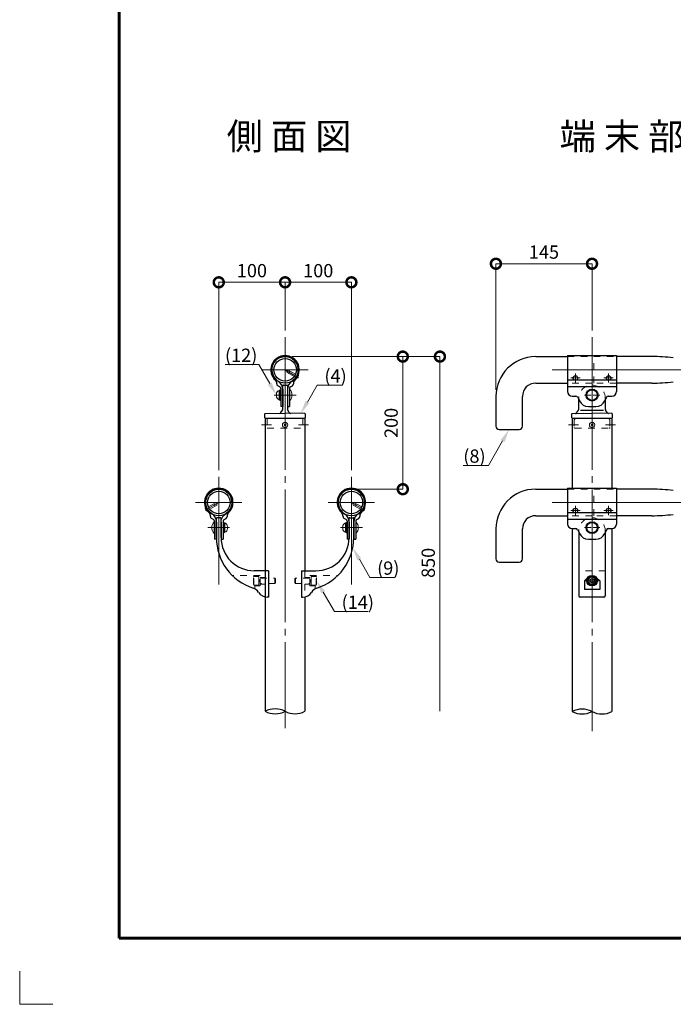
# Model space of a CAD drawing. Extents: x 0 to 420, y 0 to 297.
# Drawn here: x 0 to 99, y 0 to 148 of the extents above; entities that cross this region are included whole.
import ezdxf

# ---------------------------------------------------------------- set-up
doc = ezdxf.new("R2010")
doc.units = 0
doc.linetypes.add('CENTER2', pattern=[23, 20, -1, 1, -1])
doc.linetypes.add('DASHED2', pattern=[2, 1, -1])
for name, color, linetype, lineweight in [('中心線', 3, 'CENTER2', 9), ('実線1', 7, 'Continuous', 25), ('実線2', 4, 'Continuous', 15), ('寸法線', 4, 'Continuous', 9), ('破線', 4, 'DASHED2', 9)]:
    doc.layers.add(name, color=color, linetype=linetype, lineweight=lineweight)
doc.styles.add('高さ2MSゴシック', font='txt')
doc.styles.add('高さなしMSゴシック', font='txt')

# ---------------------------------------------------------------- blocks, each defined once
blk = doc.blocks.new('_DotSmall')
at = {"color": 0, "linetype": 'ByBlock', "const_width": 0.5}
blk.add_lwpolyline([(-0.0625, 0, 1), (0.0625, 0, 1)], format="xyb", close=True, dxfattribs=at)
blk = doc.blocks.new('a1')
at = {"color": 4, "lineweight": 5}
for p, q in [((0, 5), (0, 0)), ((0, 0), (5, 0))]:
    blk.add_line(p, q, dxfattribs=at)

msp = doc.modelspace()

# ---------------------------------------------------------------- linework, layer by layer
at = {"color": 7, "linetype": 'Continuous'}
for p, q in [((86.01, 64.06), (86.31, 64.24)), ((86.01, 63.71), (86.01, 64.06)), ((86.31, 64.24), (86.62, 64.06)), ((86.62, 64.06), (86.62, 63.71)), ((86.31, 63.54), (86.01, 63.71)), ((86.62, 63.71), (86.31, 63.54))]:
    msp.add_line(p, q, dxfattribs=at)
msp.add_circle((86.31, 63.89), 0.65, dxfattribs=at)
at = {"linetype": 'Continuous'}
msp.add_circle((86.31, 63.89), 0.563, dxfattribs=at)
at = {"layer": '中心線'}
for p, q in [((40.02, 100.63), (40.02, 41.66)), ((86.31, 100.63), (86.31, 41.22)), ((36.52, 95.69), (43.52, 95.69)), ((40.02, 95.69), (42.06, 94.51)), ((80.31, 95.69), (124.31, 95.69)), ((83.81, 94.53), (83.81, 95.16)), ((88.81, 94.53), (88.81, 95.16)), ((83.11, 94.46), (83.74, 94.46)), ((83.81, 93.76), (83.81, 94.39)), ((83.88, 94.46), (84.51, 94.46)), ((88.11, 94.46), (88.74, 94.46)), ((88.81, 93.76), (88.81, 94.39)), ((88.88, 94.46), (89.51, 94.46)), ((38.38, 91.89), (41.67, 91.89)), ((38.38, 91.89), (41.67, 91.89)), ((36.47, 87.39), (37.97, 87.39)), ((43.56, 87.39), (42.06, 87.39)), ((82.77, 87.39), (84.27, 87.39)), ((89.86, 87.39), (88.36, 87.39)), ((30.02, 79.56), (30.02, 63.32)), ((30.02, 79.56), (30.02, 63.32)), ((50.02, 79.56), (50.02, 63.32)), ((50.02, 79.56), (50.02, 63.32)), ((33.52, 75.69), (26.52, 75.69)), ((30.02, 75.69), (27.97, 74.51)), ((46.52, 75.69), (53.52, 75.69)), ((50.02, 75.69), (52.06, 74.51)), ((80.31, 75.69), (124.31, 75.69)), ((83.11, 74.46), (83.74, 74.46)), ((83.81, 74.53), (83.81, 75.16)), ((83.81, 73.76), (83.81, 74.39)), ((83.88, 74.46), (84.51, 74.46)), ((88.11, 74.46), (88.74, 74.46)), ((88.81, 74.53), (88.81, 75.16)), ((88.81, 73.76), (88.81, 74.39)), ((88.88, 74.46), (89.51, 74.46)), ((86.31, 72.05), (86.31, 73.04)), ((31.66, 71.89), (28.36, 71.89)), ((31.66, 71.89), (28.36, 71.89)), ((48.38, 71.89), (51.67, 71.89)), ((48.38, 71.89), (51.67, 71.89)), ((85.16, 71.89), (86.15, 71.89)), ((86.31, 70.74), (86.31, 71.73)), ((86.47, 71.89), (87.46, 71.89)), ((85.31, 63.89), (86.18, 63.89)), ((86.31, 64.02), (86.31, 64.89)), ((86.44, 63.89), (87.31, 63.89)), ((86.31, 62.89), (86.31, 63.76))]:
    msp.add_line(p, q, dxfattribs=at)
at = {"layer": '中心線', "linetype": 'Continuous'}
for p, q in [((83.78, 94.46), (83.85, 94.46)), ((83.81, 94.43), (83.81, 94.5)), ((88.78, 94.46), (88.85, 94.46)), ((88.81, 94.43), (88.81, 94.5)), ((86.23, 91.89), (86.39, 91.89)), ((86.31, 91.81), (86.31, 91.97)), ((83.78, 74.46), (83.85, 74.46)), ((83.81, 74.43), (83.81, 74.5)), ((88.78, 74.46), (88.85, 74.46)), ((88.81, 74.43), (88.81, 74.5)), ((86.23, 71.89), (86.39, 71.89)), ((86.31, 71.81), (86.31, 71.97)), ((86.25, 63.89), (86.38, 63.89)), ((86.31, 63.82), (86.31, 63.95))]:
    msp.add_line(p, q, dxfattribs=at)
at = {"layer": '中心線', "linetype": 'CENTER2'}
for p, q in [((86.31, 92.05), (86.31, 93.04)), ((85.16, 91.89), (86.15, 91.89)), ((86.31, 90.74), (86.31, 91.73)), ((86.47, 91.89), (87.46, 91.89))]:
    msp.add_line(p, q, dxfattribs=at)
at = {"layer": '実線1', "lineweight": 60}
for p, q in [((15, 10), (15, 287)), ((410, 10), (15, 10))]:
    msp.add_line(p, q, dxfattribs=at)
at = {"layer": '実線1'}
for p, q in [((77.81, 97.69), (82.61, 97.69)), ((82.61, 97.84), (90.01, 97.84)), ((82.61, 97.84), (82.61, 92.44)), ((82.61, 97.69), (82.61, 93.69)), ((90.01, 97.84), (90.01, 92.44)), ((95.31, 97.69), (90.01, 97.69)), ((39.1, 93.89), (38.96, 93.99)), ((39.34, 93.65), (39.1, 93.89)), ((39.52, 93.37), (39.34, 93.65)), ((77.81, 93.69), (82.61, 93.69)), ((82.61, 94.17), (90.01, 94.17)), ((95.31, 93.69), (90.01, 93.69)), ((39.22, 93.12), (38.91, 93.29)), ((39.37, 92.86), (39.37, 90.14)), ((39.63, 93.05), (39.52, 93.37)), ((39.67, 92.72), (39.63, 93.05)), ((39.67, 89.78), (39.67, 93.29)), ((39.67, 92.72), (39.67, 90.14)), ((39.77, 93.39), (40.27, 93.39)), ((40.37, 93.29), (40.37, 89.78)), ((40.37, 92.72), (40.37, 90.14)), ((40.67, 92.86), (40.67, 90.14)), ((40.82, 93.12), (41.12, 93.29)), ((82.61, 93.16), (90.01, 93.16)), ((71.81, 91.69), (71.81, 87.19)), ((75.81, 87.19), (75.81, 91.69)), ((83.31, 91.74), (83.87, 91.74)), ((84.15, 91.57), (84.41, 91)), ((84.31, 89.78), (84.31, 91.21)), ((88.48, 91.57), (88.22, 91)), ((88.31, 91.21), (88.31, 89.78)), ((88.75, 91.74), (89.31, 91.74)), ((37.02, 89.09), (39.99, 89.14)), ((39.67, 90.14), (39.37, 90.14)), ((39.38, 89.26), (39.62, 89.61)), ((43.02, 89.09), (39.99, 89.14)), ((40.37, 90.14), (40.67, 90.14)), ((40.65, 89.26), (40.42, 89.61)), ((83.31, 89.09), (86.29, 89.14)), ((83.98, 89.19), (84.26, 89.61)), ((84.56, 89.61), (88.06, 89.61)), ((85.77, 90.14), (86.86, 90.14)), ((89.32, 89.09), (86.29, 89.14)), ((88.65, 89.19), (88.36, 89.61)), ((36.99, 89.08), (36.97, 89.06)), ((36.97, 89.06), (36.97, 89.04)), ((36.97, 88.44), (36.97, 89.04)), ((37.02, 89.09), (36.99, 89.08)), ((37.02, 88.39), (37.02, 44.19)), ((37.02, 88.39), (43.02, 88.39)), ((43.02, 89.09), (43.04, 89.08)), ((43.02, 88.39), (43.02, 65.39)), ((43.04, 89.08), (43.06, 89.06)), ((43.06, 89.06), (43.07, 89.04)), ((43.07, 89.04), (43.07, 88.44)), ((83.26, 88.44), (83.26, 89.04)), ((83.31, 88.39), (83.31, 77.84)), ((83.31, 88.39), (89.31, 88.39)), ((89.31, 88.39), (89.31, 77.84)), ((89.36, 89.04), (89.36, 88.44)), ((72.31, 86.69), (75.31, 86.69)), ((77.81, 77.69), (82.61, 77.69)), ((82.61, 77.84), (90.01, 77.84)), ((82.61, 77.84), (82.61, 72.44)), ((82.61, 77.69), (82.61, 73.69)), ((90.01, 77.84), (90.01, 72.44)), ((95.31, 77.69), (90.01, 77.69)), ((29.22, 73.12), (28.91, 73.29)), ((29.37, 72.86), (29.37, 70.14)), ((30.37, 72.72), (30.4, 73.05)), ((30.4, 73.05), (30.52, 73.37)), ((30.52, 73.37), (30.69, 73.65)), ((30.67, 72.86), (30.67, 70.14)), ((30.69, 73.65), (30.93, 73.89)), ((30.82, 73.12), (31.12, 73.29)), ((30.93, 73.89), (31.07, 73.99)), ((49.22, 73.12), (48.91, 73.29)), ((49.1, 73.89), (48.96, 73.99)), ((49.34, 73.65), (49.1, 73.89)), ((49.52, 73.37), (49.34, 73.65)), ((49.37, 72.86), (49.37, 70.14)), ((49.63, 73.05), (49.52, 73.37)), ((49.67, 72.72), (49.63, 73.05)), ((50.67, 72.86), (50.67, 70.14)), ((50.82, 73.12), (51.12, 73.29)), ((77.81, 73.69), (82.61, 73.69)), ((82.61, 74.17), (90.01, 74.17)), ((82.61, 73.16), (90.01, 73.16)), ((95.31, 73.69), (90.01, 73.69)), ((29.67, 72.72), (29.67, 70.14)), ((30.37, 72.72), (30.37, 70.14)), ((49.67, 72.72), (49.67, 70.14)), ((50.37, 72.72), (50.37, 70.14)), ((71.81, 71.69), (71.81, 67.19)), ((75.81, 67.19), (75.81, 71.69)), ((83.31, 71.74), (83.31, 44.16)), ((83.31, 71.74), (83.87, 71.74)), ((84.15, 71.57), (84.41, 71)), ((88.48, 71.57), (88.22, 71)), ((88.75, 71.74), (89.31, 71.74)), ((89.31, 71.74), (89.31, 44.16)), ((29.67, 70.14), (29.37, 70.14)), ((30.37, 70.14), (30.67, 70.14)), ((49.67, 70.14), (49.37, 70.14)), ((50.37, 70.14), (50.67, 70.14)), ((84.31, 71.21), (84.31, 61.59)), ((85.77, 70.14), (86.86, 70.14)), ((88.31, 71.21), (88.31, 61.59)), ((72.31, 66.69), (75.31, 66.69)), ((85.69, 64.39), (85.16, 63.86)), ((85.16, 63.86), (85.16, 62.57)), ((86.94, 64.39), (87.46, 63.86)), ((87.46, 63.86), (87.46, 62.57)), ((87.46, 62.57), (85.16, 62.57)), ((43.02, 61.42), (43.02, 44.19)), ((88.11, 61.39), (84.51, 61.39))]:
    msp.add_line(p, q, dxfattribs=at)
at = {"layer": '実線1', "color": 4, "linetype": 'DASHED2'}
for p, q in [((84.31, 91.21), (84.31, 91.39)), ((88.31, 91.39), (88.31, 91.21))]:
    msp.add_line(p, q, dxfattribs=at)
at = {"layer": '実線1', "linetype": 'ByBlock'}
for p, q in [((29.67, 70.39), (29.67, 73.29)), ((30.27, 73.39), (29.77, 73.39)), ((30.37, 70.39), (30.37, 73.29)), ((49.67, 70.39), (49.67, 73.29)), ((49.77, 73.39), (50.27, 73.39)), ((50.37, 70.39), (50.37, 73.29)), ((37.52, 65.39), (35.37, 65.39)), ((37.52, 65.39), (37.52, 61.39)), ((42.52, 65.39), (42.52, 61.39)), ((42.52, 65.39), (44.67, 65.39)), ((37.52, 61.39), (37.33, 61.39)), ((42.52, 61.39), (42.71, 61.39))]:
    msp.add_line(p, q, dxfattribs=at)
at = {"layer": '実線1'}
for centre, radius in [((40.02, 95.69), 2), ((40.02, 95.69), 1.7), ((83.81, 94.46), 0.35), ((88.81, 94.46), 0.35), ((86.31, 91.89), 0.9), ((86.31, 91.89), 0.8), ((30.02, 75.69), 2), ((30.02, 75.69), 1.7), ((50.02, 75.69), 2), ((50.02, 75.69), 1.7), ((83.81, 74.46), 0.35), ((88.81, 74.46), 0.35), ((86.31, 71.89), 0.9), ((86.31, 71.89), 0.8), ((86.31, 63.89), 0.8)]:
    msp.add_circle(centre, radius, dxfattribs=at)
for centre, radius, start, end in [((40.02, 95.69), 2.15, 312.8489, 227.148), ((40.02, 95.69), 2, 301.909, 238.091), ((77.81, 91.69), 6, 90, 180), ((95.31, 71.18), 26.51, 82.9571, 90), ((38.11, 93.64), 0.65, 354.9943, 47.1614), ((39.06, 93.55), 0.3, 174.9943, 240), ((41.87, 92.72), 1.5, 121.909, 179.9994), ((40.97, 93.55), 0.3, 300, 5.0057), ((41.92, 93.64), 0.65, 132.8489, 185.0057), ((77.81, 91.69), 2, 90, 180), ((95.31, 120.2), 26.51, 270, 277.0429), ((39.07, 92.86), 0.3, 0, 60), ((39.77, 93.29), 0.1, 90, 180), ((40.27, 93.29), 0.1, 0, 90), ((40.97, 92.86), 0.3, 119.9993, 180), ((83.31, 92.44), 0.7, 180, 270), ((89.31, 92.44), 0.7, 270, 0), ((83.87, 91.44), 0.3, 25.1148, 90), ((85.77, 91.64), 1.5, 205.1148, 270), ((86.86, 91.64), 1.5, 270, 334.8852), ((88.75, 91.44), 0.3, 90, 154.8852), ((39.13, 89.43), 0.3, 271, 326.3099), ((39.37, 89.78), 0.3, 326.3099, 0), ((40.67, 89.78), 0.3, 180, 213.6901), ((40.9, 89.43), 0.3, 213.6901, 269), ((83.81, 89.3), 0.2, 271, 326.3099), ((84.01, 89.78), 0.3, 326.3099, 0), ((88.61, 89.78), 0.3, 180, 213.6901), ((88.82, 89.3), 0.2, 213.6901, 269), ((37.02, 88.44), 0.05, 180, 270), ((43.02, 88.44), 0.05, 270, 0), ((83.31, 89.04), 0.05, 91, 180), ((83.31, 88.44), 0.05, 180, 270), ((89.31, 88.44), 0.05, 270, 0), ((89.31, 89.04), 0.05, 0, 89), ((72.31, 87.19), 0.5, 180, 270), ((75.31, 87.19), 0.5, 270, 0), ((30.02, 75.69), 2.15, 312.852, 227.1511), ((30.02, 75.69), 2, 301.909, 238.091), ((50.02, 75.69), 2.15, 312.8489, 227.148), ((50.02, 75.69), 2, 301.909, 238.091), ((77.81, 71.69), 6, 90, 180), ((95.31, 51.18), 26.51, 82.9571, 90), ((28.11, 73.64), 0.65, 354.9943, 47.1511), ((29.06, 73.55), 0.3, 174.9943, 240), ((28.17, 72.72), 1.5, 0.0006, 58.091), ((29.07, 72.86), 0.3, 0, 60.0007), ((30.97, 72.86), 0.3, 120, 180), ((30.97, 73.55), 0.3, 300, 5.0057), ((31.92, 73.64), 0.65, 132.8386, 185.0057), ((48.11, 73.64), 0.65, 354.9943, 47.1614), ((49.06, 73.55), 0.3, 174.9943, 240), ((49.07, 72.86), 0.3, 0, 60), ((51.87, 72.72), 1.5, 121.909, 179.9994), ((50.97, 72.86), 0.3, 119.9993, 180), ((50.97, 73.55), 0.3, 300, 5.0057), ((51.92, 73.64), 0.65, 132.8489, 185.0057), ((77.81, 71.69), 2, 90, 180), ((95.31, 100.2), 26.51, 270, 277.0429), ((83.31, 72.44), 0.7, 180, 270), ((83.87, 71.44), 0.3, 25.1148, 90), ((88.75, 71.44), 0.3, 90, 154.8852), ((89.31, 72.44), 0.7, 270, 0), ((85.77, 71.64), 1.5, 205.1148, 270), ((86.86, 71.64), 1.5, 270, 334.8852), ((72.31, 67.19), 0.5, 180, 270), ((75.31, 67.19), 0.5, 270, 0), ((84.51, 61.59), 0.2, 180, 270), ((88.11, 61.59), 0.2, 270, 0), ((38.52, 41.35), 3.21, 62.1784, 117.8216), ((38.52, 47.03), 3.21, 242.1784, 297.8216), ((41.52, 47.03), 3.21, 242.1784, 297.8216), ((84.81, 41.32), 3.21, 62.1784, 117.8216), ((84.81, 47), 3.21, 242.1784, 297.8216), ((87.81, 47), 3.21, 242.1784, 297.8216)]:
    msp.add_arc(centre, radius, start, end, dxfattribs=at)
at = {"layer": '実線1', "linetype": 'ByBlock'}
for centre, radius, start, end in [((29.77, 73.29), 0.1, 90, 180), ((30.27, 73.29), 0.1, 0, 90), ((49.77, 73.29), 0.1, 90, 180), ((50.27, 73.29), 0.1, 0, 90), ((37.67, 70.39), 8, 180, 252.1314), ((35.37, 70.39), 5, 180, 270), ((44.67, 70.39), 5, 270, 0), ((42.37, 70.39), 8, 287.8686, 0), ((34.75, 61.35), 1.5, 30.9244, 72.1314), ((45.28, 61.35), 1.5, 107.8686, 149.0756), ((37.33, 62.89), 1.5, 210.9244, 270), ((42.71, 62.89), 1.5, 270, 329.0756)]:
    msp.add_arc(centre, radius, start, end, dxfattribs=at)
at = {"layer": '実線2'}
for p, q in [((40.23, 95.56), (40.51, 95.64)), ((40.23, 95.56), (40.31, 95.29)), ((40.31, 95.29), (41.38, 94.67)), ((40.51, 95.64), (41.58, 95.02)), ((40.75, 95.49), (40.55, 95.15)), ((42.03, 94.86), (41.74, 94.36)), ((39.21, 92.59), (39.13, 92.59)), ((39.13, 91.19), (39.13, 92.59)), ((39.21, 92.59), (39.13, 92.59)), ((39.13, 91.19), (39.13, 92.59)), ((39.37, 92.69), (39.21, 92.69)), ((39.21, 92.69), (39.21, 91.09)), ((39.37, 92.69), (39.21, 92.69)), ((39.21, 92.69), (39.21, 91.09)), ((39.37, 91.09), (39.37, 92.69)), ((39.37, 91.09), (39.37, 92.69)), ((40.67, 92.79), (40.67, 90.99)), ((40.72, 92.79), (40.67, 92.79)), ((40.72, 92.79), (40.72, 90.99)), ((38.71, 91.76), (38.71, 92.02)), ((38.71, 91.76), (38.71, 92.02)), ((39.13, 91.19), (39.21, 91.19)), ((39.13, 91.19), (39.21, 91.19)), ((39.21, 91.09), (39.37, 91.09)), ((39.21, 91.09), (39.37, 91.09)), ((40.67, 90.99), (40.72, 90.99)), ((28, 74.86), (28.29, 74.36)), ((29.53, 75.64), (28.45, 75.02)), ((29.73, 75.29), (28.65, 74.67)), ((29.28, 75.49), (29.48, 75.15)), ((29.8, 75.56), (29.53, 75.64)), ((29.8, 75.56), (29.73, 75.29)), ((50.23, 75.56), (50.51, 75.64)), ((50.23, 75.56), (50.31, 75.29)), ((50.31, 75.29), (51.38, 74.67)), ((50.51, 75.64), (51.58, 75.02)), ((50.75, 75.49), (50.55, 75.15)), ((52.03, 74.86), (51.74, 74.36)), ((29.32, 72.79), (29.32, 70.99)), ((29.32, 72.79), (29.37, 72.79)), ((29.37, 72.79), (29.37, 70.99)), ((50.67, 72.79), (50.67, 70.99)), ((50.72, 72.79), (50.67, 72.79)), ((50.72, 72.79), (50.72, 70.99)), ((30.67, 72.69), (30.83, 72.69)), ((30.67, 71.09), (30.67, 72.69)), ((30.67, 72.69), (30.83, 72.69)), ((30.67, 71.09), (30.67, 72.69)), ((30.83, 72.69), (30.83, 71.09)), ((30.83, 72.69), (30.83, 71.09)), ((30.83, 72.59), (30.91, 72.59)), ((30.83, 72.59), (30.91, 72.59)), ((30.91, 71.19), (30.91, 72.59)), ((30.91, 71.19), (30.91, 72.59)), ((31.33, 71.76), (31.33, 72.02)), ((31.33, 71.76), (31.33, 72.02)), ((48.71, 71.76), (48.71, 72.02)), ((48.71, 71.76), (48.71, 72.02)), ((49.21, 72.59), (49.13, 72.59)), ((49.13, 71.19), (49.13, 72.59)), ((49.21, 72.59), (49.13, 72.59)), ((49.13, 71.19), (49.13, 72.59)), ((49.37, 72.69), (49.21, 72.69)), ((49.21, 72.69), (49.21, 71.09)), ((49.37, 72.69), (49.21, 72.69)), ((49.21, 72.69), (49.21, 71.09)), ((49.37, 71.09), (49.37, 72.69)), ((49.37, 71.09), (49.37, 72.69)), ((29.37, 70.99), (29.32, 70.99)), ((30.83, 71.09), (30.67, 71.09)), ((30.83, 71.09), (30.67, 71.09)), ((30.91, 71.19), (30.83, 71.19)), ((30.91, 71.19), (30.83, 71.19)), ((49.13, 71.19), (49.21, 71.19)), ((49.13, 71.19), (49.21, 71.19)), ((49.21, 71.09), (49.37, 71.09)), ((49.21, 71.09), (49.37, 71.09)), ((50.67, 70.99), (50.72, 70.99))]:
    msp.add_line(p, q, dxfattribs=at)
at = {"layer": '実線2', "color": 4}
for radius in [0.4, 0.15]:
    msp.add_circle((40.02, 87.39), radius, dxfattribs=at)
at = {"layer": '実線2'}
for radius in [0.4, 0.15]:
    msp.add_circle((86.31, 87.39), radius, dxfattribs=at)
for centre, radius, start, end in [((41.74, 94.41), 0.05, 267.2649, 310.3864), ((41.26, 94.97), 0.789, 310.3864, 349.6136), ((41.99, 94.84), 0.05, 349.6136, 32.7351), ((39.31, 92.02), 0.6, 107.4576, 180), ((39.31, 92.02), 0.6, 107.4576, 180), ((39.73, 91.89), 1.33, 317.499, 42.501), ((39.31, 91.76), 0.6, 180, 252.5424), ((39.31, 91.76), 0.6, 180, 252.5424), ((28.04, 74.84), 0.05, 147.2649, 190.3864), ((28.77, 74.97), 0.789, 190.3864, 229.6136), ((28.29, 74.41), 0.05, 229.6136, 272.7351), ((51.74, 74.41), 0.05, 267.2649, 310.3864), ((51.26, 74.97), 0.789, 310.3864, 349.6136), ((51.99, 74.84), 0.05, 349.6136, 32.7351), ((30.3, 71.89), 1.33, 137.499, 222.501), ((49.73, 71.89), 1.33, 317.499, 42.501), ((30.73, 72.02), 0.6, 360, 72.5424), ((30.73, 72.02), 0.6, 360, 72.5424), ((30.73, 71.76), 0.6, 287.4576, 0), ((30.73, 71.76), 0.6, 287.4576, 0), ((49.31, 72.02), 0.6, 107.4576, 180), ((49.31, 72.02), 0.6, 107.4576, 180), ((49.31, 71.76), 0.6, 180, 252.5424), ((49.31, 71.76), 0.6, 180, 252.5424)]:
    msp.add_arc(centre, radius, start, end, dxfattribs=at)
at = {"layer": '寸法線', "color": 4, "lineweight": 9}
for p, q in [((71.81, 92.69), (71.81, 111.69)), ((71.81, 111.69), (86.31, 111.69)), ((86.31, 101.63), (86.31, 111.69)), ((30.02, 80.56), (30.02, 108.89)), ((40.02, 108.89), (30.02, 108.89)), ((40.02, 101.63), (40.02, 108.89)), ((40.02, 108.89), (50.02, 108.89)), ((40.02, 101.63), (40.02, 108.89)), ((50.02, 80.56), (50.02, 108.89)), ((41.02, 97.69), (63.37, 97.69)), ((41.02, 97.69), (57.77, 97.69)), ((57.77, 97.69), (57.77, 77.69)), ((63.37, 97.69), (63.37, 44.19)), ((51.02, 77.69), (57.77, 77.69))]:
    msp.add_line(p, q, dxfattribs=at)
at = {"layer": '寸法線', "color": 4, "linetype": 'ByBlock', "lineweight": 9}
for p, q in [((36.05, 96.49), (35.05, 96.49)), ((44.85, 93.38), (45.85, 93.38)), ((70.69, 81.28), (69.69, 81.28)), ((52.8, 64.39), (53.8, 64.39)), ((47.45, 59.24), (48.45, 59.24))]:
    msp.add_line(p, q, dxfattribs=at)
for points in [[(30.96, 96.49), (35.05, 96.49)], [(37.71, 93.62), (36.05, 96.49)], [(43.38, 90.83), (44.85, 93.38)], [(45.85, 93.38), (48.64, 93.38)], [(72.81, 84.96), (70.69, 81.28)], [(66.9, 81.28), (69.69, 81.28)], [(51.22, 67.13), (52.8, 64.39)], [(53.8, 64.39), (56.59, 64.39)], [(45.77, 62.16), (47.45, 59.24)], [(48.45, 59.24), (52.54, 59.24)]]:
    msp.add_lwpolyline(points, dxfattribs=at)
at = {"layer": '寸法線', "color": 4}
for points in [[(38, 93.79), (38.71, 91.89), (37.42, 93.45)], [(43.67, 90.67), (42.38, 89.1), (43.09, 91)], [(72.53, 85.12), (73.81, 86.69), (73.1, 84.79)], [(50.93, 66.96), (50.22, 68.86), (51.51, 67.29)], [(45.48, 61.99), (44.77, 63.89), (46.06, 62.32)]]:
    msp.add_solid(points, dxfattribs=at)
at = {"layer": '破線'}
for p, q in [((82.61, 97.69), (86.31, 97.69)), ((86.31, 93.69), (86.31, 97.69)), ((86.56, 97.69), (90.01, 97.69)), ((86.56, 93.69), (86.56, 97.69)), ((86.31, 93.69), (82.61, 93.69)), ((90.01, 93.69), (86.56, 93.69)), ((37.33, 88.39), (37.33, 86.89)), ((42.7, 88.39), (42.7, 86.89)), ((83.63, 88.19), (83.63, 86.99)), ((89, 88.19), (89, 86.99)), ((37.33, 86.89), (42.7, 86.89)), ((83.73, 86.89), (88.9, 86.89)), ((82.61, 77.69), (86.31, 77.69)), ((86.31, 73.69), (86.31, 77.69)), ((86.56, 77.69), (90.01, 77.69)), ((86.56, 73.69), (86.56, 77.69)), ((86.31, 73.69), (82.61, 73.69)), ((90.01, 73.69), (86.56, 73.69)), ((84.31, 71.39), (84.31, 71.21)), ((88.31, 71.39), (88.31, 71.21)), ((37.02, 65.39), (37.02, 61.42)), ((43.02, 65.39), (43.02, 61.42)), ((88.31, 65.39), (84.31, 65.39)), ((36.27, 64.69), (32.05, 64.69)), ((35.27, 64.45), (35.32, 64.54)), ((35.27, 63.33), (35.27, 64.45)), ((35.32, 63.24), (35.32, 64.54)), ((35.32, 64.54), (36.07, 64.54)), ((36.07, 64.66), (36.27, 64.66)), ((36.07, 63.12), (36.07, 64.66)), ((36.07, 64.54), (36.07, 63.24)), ((36.07, 64.54), (36.07, 63.24)), ((36.27, 63.89), (36.07, 64.09)), ((36.07, 63.89), (36.27, 63.69)), ((36.27, 63.09), (36.27, 64.69)), ((36.27, 63.12), (36.27, 64.66)), ((36.27, 64.39), (37.02, 64.39)), ((36.27, 64.29), (38.45, 64.29)), ((38.45, 63.49), (38.45, 64.29)), ((38.45, 64.29), (38.57, 64.17)), ((38.57, 63.61), (38.57, 64.17)), ((41.59, 64.29), (41.47, 64.17)), ((41.47, 63.61), (41.47, 64.17)), ((43.77, 64.29), (41.59, 64.29)), ((41.59, 63.49), (41.59, 64.29)), ((43.77, 64.39), (43.02, 64.39)), ((43.77, 63.09), (43.77, 64.69)), ((43.77, 64.69), (47.98, 64.69)), ((43.77, 63.12), (43.77, 64.66)), ((43.97, 64.66), (43.77, 64.66)), ((43.77, 63.89), (43.97, 64.09)), ((43.97, 63.89), (43.77, 63.69)), ((43.97, 63.12), (43.97, 64.66)), ((44.72, 64.54), (43.97, 64.54)), ((43.97, 64.54), (43.97, 63.24)), ((43.97, 64.54), (43.97, 63.24)), ((44.72, 63.24), (44.72, 64.54)), ((44.77, 64.45), (44.72, 64.54)), ((44.77, 63.33), (44.77, 64.45)), ((35.27, 63.33), (35.32, 63.24)), ((36.07, 63.24), (35.32, 63.24)), ((35.47, 62.67), (35.47, 63.09)), ((36.27, 63.09), (35.47, 63.09)), ((36.27, 63.12), (36.07, 63.12)), ((38.45, 63.49), (36.27, 63.49)), ((36.27, 63.39), (37.02, 63.39)), ((38.45, 63.49), (38.57, 63.61)), ((41.59, 63.49), (41.47, 63.61)), ((41.59, 63.49), (43.77, 63.49)), ((43.77, 63.39), (43.02, 63.39)), ((43.77, 63.12), (43.97, 63.12)), ((43.77, 63.09), (44.57, 63.09)), ((43.97, 63.24), (44.72, 63.24)), ((44.57, 62.67), (44.57, 63.09)), ((44.77, 63.33), (44.72, 63.24))]:
    msp.add_line(p, q, dxfattribs=at)
for centre, radius, start, end in [((86.31, 91.39), 2, 0.0001, 180), ((83.63, 88.29), 0.1, 270, 90), ((89, 88.29), 0.1, 90, 270), ((83.73, 86.99), 0.1, 180, 270), ((88.9, 86.99), 0.1, 270, 0), ((86.31, 71.39), 2, 359.9901, 180)]:
    msp.add_arc(centre, radius, start, end, dxfattribs=at)

# ---------------------------------------------------------------- block references
at = {"layer": '実線1'}
msp.add_blockref('a1', (0, 0), dxfattribs=at)
at = {"layer": '寸法線', "color": 4, "lineweight": 9, "xscale": 3, "yscale": 3, "zscale": 3}
for p, rotation in [((71.81, 111.69), 180), ((30.02, 108.89), 180), ((40.02, 108.89), 180), ((57.77, 97.69), 90), ((63.37, 97.69), 90), ((57.77, 77.69), 270)]:
    msp.add_blockref('_DotSmall', p, dxfattribs=dict(at, rotation=rotation))
for p in [(86.31, 111.69), (40.02, 108.89), (50.02, 108.89)]:
    msp.add_blockref('_DotSmall', p, dxfattribs=at)

# ---------------------------------------------------------------- texts
at = {"layer": '実線1', "style": '高さなしMSゴシック'}
for s, p in [('%%U側 面 図', (31.22, 128.91)), ('%%U端 末 部', (81.42, 128.91))]:
    msp.add_text(s, height=4, dxfattribs=at).set_placement(p)
at = {"layer": '寸法線', "color": 4, "char_height": 2, "style": '高さ2MSゴシック'}
for s, insert, attachment_point in [('145', (79.06, 113.19), 5), ('100', (35.02, 110.39), 5), ('100', (45.02, 110.39), 5), ('(12)', (30.96, 98.89), 1), ('(4)', (45.95, 95.78), 1), ('(8)', (66.9, 83.68), 1), ('(9)', (53.9, 66.79), 1), ('(14)', (48.55, 61.64), 1)]:
    msp.add_mtext(s, dxfattribs=dict(at, insert=insert, attachment_point=attachment_point))
at = {"layer": '寸法線', "color": 4, "char_height": 2, "attachment_point": 5, "rotation": 90, "style": '高さ2MSゴシック'}
for s, insert in [('200', (56.27, 87.69)), ('850', (61.87, 66.58))]:
    msp.add_mtext(s, dxfattribs=dict(at, insert=insert))

doc.saveas('drawing.dxf')
